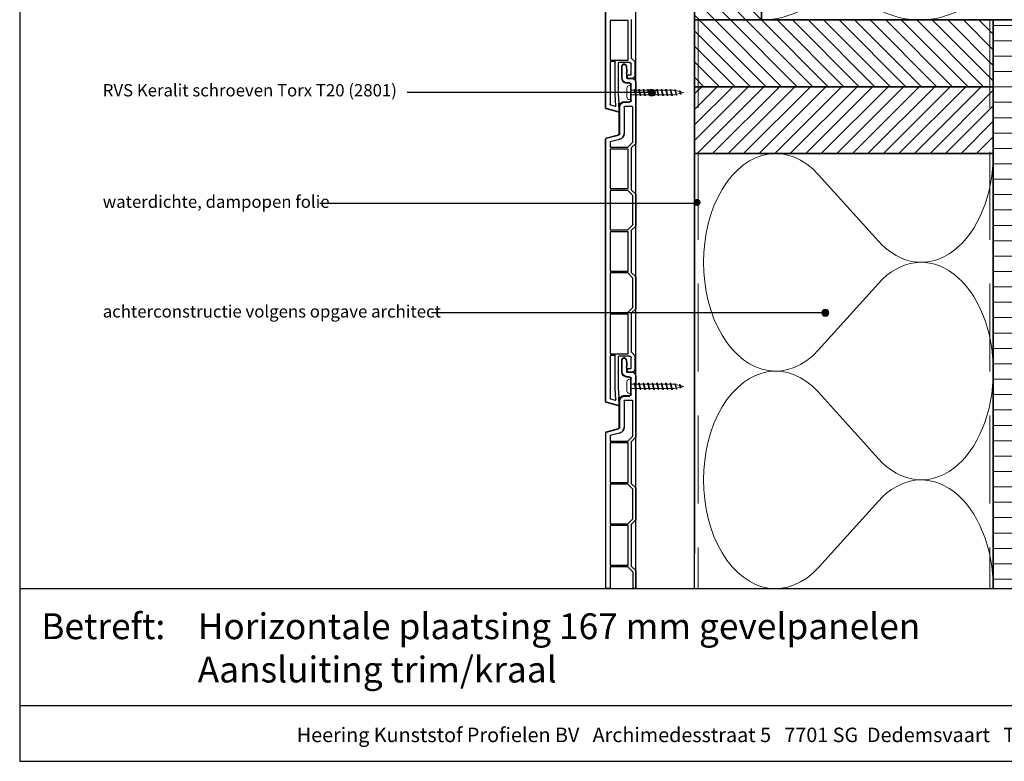
# Model space of a CAD drawing. Units: millimetres. Extents: x 19490 to 20598, y 5785 to 6629.
# Drawn here: x 19490 to 20050, y 5785 to 6207 of the extents above; entities that cross this region are included whole.
import ezdxf
from ezdxf.enums import TextEntityAlignment as Align

# ---------------------------------------------------------------- set-up
doc = ezdxf.new("R2010")
doc.units = ezdxf.units.MM
doc.header["$LTSCALE"] = 5
doc.header["$MEASUREMENT"] = 0
doc.linetypes.add('DASHED', pattern=[0.75, 0.5, -0.25])
for name, color, linetype, lineweight in [('Aanzichtlijnen', 7, 'Continuous', 25), ('Arcering overigen', 8, 'Continuous', 0), ('Attributes', 7, 'Continuous', 25), ('Doorsnede hout etc.', 7, 'Continuous', 35), ('Hulplijnen', 7, 'Continuous', 5), ('Tekst', 7, 'Continuous', 25)]:
    doc.layers.add(name, color=color, linetype=linetype, lineweight=lineweight)
doc.styles.add('Standaard', font='arial.ttf')

# ---------------------------------------------------------------- blocks, each defined once
blk = doc.blocks.new('A$C0F354E6E')
at = {"color": 252}
for p, q in [((13.69, 27.07), (3.31, 41.2)), ((20.31, 27.07), (30.69, 41.2))]:
    blk.add_line(p, q, dxfattribs=at)
for centre, start, end in [((17, 51.27), 323.6626, 216.3374), ((0, 17), 270, 36.3374), ((34, 17), 143.6626, 270)]:
    blk.add_arc(centre, 17, start, end, dxfattribs=at)
blk = doc.blocks.new('TRG-ISO')
at = {"yscale": 0.96618357487921}
blk.add_blockref('A$C0F354E6E', (0, 0), dxfattribs=at)
blk = doc.blocks.new('Kader Keralit Landscape')
for p, q in [((0, 24.55), (277, 24.55)), ((0, 7.95), (229.42, 7.95))]:
    blk.add_line(p, q)
blk.add_lwpolyline([(277, 190), (0, 190), (0, 0), (277, 0)], close=True)
at = {"layer": 'Tekst', "style": 'Standaard'}
blk.add_text('Betreft:', height=3.682, dxfattribs=at).set_placement((3.07, 17.37))
blk.add_text('Heering Kunststof Profielen BV   Archimedesstraat 5   7701 SG  Dedemsvaart   T: +31 (0)523-615631  www.Heering.eu', height=2.06182, dxfattribs=at).set_placement((114.71, 3.49), align=Align.MIDDLE)
for tag, p in [('BETREFT1', (25.32, 17.37)), ('BETREFT2', (25.32, 11.21))]:
    blk.add_attdef(tag, p, '', height=3.68, dxfattribs=at)
blk = doc.blocks.new('2801')
at = {"layer": 'Hulplijnen', "linetype": 'Continuous'}
for p, q in [((0, 1.31), (1.93, 1.31)), ((1.82, 1.75), (2.67, -1.75)), ((1.82, 1.75), (2.32, 1.75)), ((2.32, 1.75), (3.17, -1.75)), ((2.43, 1.31), (4.49, 1.31)), ((4.38, 1.75), (5.23, -1.75)), ((4.38, 1.75), (4.88, 1.75)), ((4.88, 1.75), (5.73, -1.75)), ((4.99, 1.31), (7.05, 1.31)), ((6.94, 1.75), (7.79, -1.75)), ((6.94, 1.75), (7.44, 1.75)), ((7.44, 1.75), (8.29, -1.75)), ((7.55, 1.31), (9.61, 1.31)), ((9.5, 1.75), (10.35, -1.75)), ((9.5, 1.75), (10, 1.75)), ((10, 1.75), (10.85, -1.75)), ((10.11, 1.31), (12.17, 1.31)), ((12.06, 1.75), (12.91, -1.75)), ((12.06, 1.75), (12.56, 1.75)), ((12.56, 1.75), (13.41, -1.75)), ((12.67, 1.31), (14.73, 1.31)), ((14.62, 1.75), (15.47, -1.75)), ((14.62, 1.75), (15.12, 1.75)), ((15.12, 1.75), (15.97, -1.75)), ((15.23, 1.31), (17.29, 1.31)), ((17.18, 1.75), (18.03, -1.75)), ((17.18, 1.75), (17.68, 1.75)), ((17.68, 1.75), (18.53, -1.75)), ((17.79, 1.31), (19.85, 1.31)), ((19.74, 1.75), (20.59, -1.75)), ((19.74, 1.75), (20.24, 1.75)), ((20.24, 1.75), (21.09, -1.75)), ((20.35, 1.31), (22.41, 1.31)), ((22.3, 1.75), (23.15, -1.75)), ((22.3, 1.75), (22.8, 1.75)), ((22.8, 1.75), (23.65, -1.75)), ((22.91, 1.31), (24.77, 1.31)), ((24.98, 1.25), (24.77, 1.31)), ((24.92, 1.51), (25.66, -1.57)), ((24.92, 1.51), (25.42, 1.51)), ((25.42, 1.51), (26.16, -1.57)), ((27.7, 0.57), (25.51, 1.12)), ((27.61, 0.96), (28.06, -0.88)), ((27.61, 0.96), (28.11, 0.96)), ((28.11, 0.96), (28.56, -0.88)), ((30, 0), (28.24, 0.44)), ((30, 0), (28.44, -0.39)), ((0, -1.31), (2.56, -1.31)), ((2.67, -1.75), (3.17, -1.75)), ((3.06, -1.31), (5.12, -1.31)), ((5.23, -1.75), (5.73, -1.75)), ((5.62, -1.31), (7.68, -1.31)), ((7.79, -1.75), (8.29, -1.75)), ((8.18, -1.31), (10.24, -1.31)), ((10.35, -1.75), (10.85, -1.75)), ((10.74, -1.31), (12.8, -1.31)), ((12.91, -1.75), (13.41, -1.75)), ((13.3, -1.31), (15.36, -1.31)), ((15.47, -1.75), (15.97, -1.75)), ((15.86, -1.31), (17.92, -1.31)), ((18.03, -1.75), (18.53, -1.75)), ((18.42, -1.31), (20.48, -1.31)), ((20.59, -1.75), (21.09, -1.75)), ((20.98, -1.31), (23.04, -1.31)), ((23.15, -1.75), (23.65, -1.75)), ((23.54, -1.31), (24.77, -1.31)), ((25.55, -1.11), (24.77, -1.31)), ((25.66, -1.57), (26.16, -1.57)), ((27.97, -0.51), (26.02, -0.99)), ((28.06, -0.88), (28.56, -0.88))]:
    blk.add_line(p, q, dxfattribs=at)
at = {"layer": 'Hulplijnen'}
blk.add_lwpolyline([(-0.83, -4), (0, -4), (0, 4), (-0.83, 4, 0.414214), (-2.33, 2.5), (-2.33, -2.5, 0.414214)], format="xyb", close=True, dxfattribs=at)
at = {"layer": 'Attributes', "style": 'Standaard', "flags": 1}
for tag, p in [('BESTELNUMMER', (0.21, 0.34)), ('OMSCHRIJVING', (0.21, -0.66))]:
    blk.add_attdef(tag, p, '', height=0.16, dxfattribs=at)

msp = doc.modelspace()

# ---------------------------------------------------------------- hatches: boundary and pattern name
at = {"layer": 'Arcering overigen'}
h = msp.add_hatch(dxfattribs=at)
h.set_pattern_fill('ANSI31', color=256, scale=50, angle=90, style=0)
h.paths.add_polyline_path([(19911.83, 6206.86), (19911.83, 6376.86), (19873.83, 6376.86), (19873.83, 6206.86)])
h = msp.add_hatch(dxfattribs=at)
h.set_pattern_fill('ANSI31', color=256, scale=70, angle=315, style=0)
edge = h.paths.add_edge_path()
edge.add_line((20043.83, 5883.36), (20043.83, 6206.86))
edge.add_line((20043.83, 6206.86), (20056.33, 6206.86))
edge.add_line((20056.33, 6206.86), (20056.33, 5883.36))
h = msp.add_hatch(dxfattribs=at)
h.set_pattern_fill('ANSI31', color=256, scale=50, style=0)
h.paths.add_polyline_path([(19873.83, 6130.86), (20043.83, 6130.86), (20043.83, 6168.86), (19873.83, 6168.86)])
at = {"layer": 'Hulplijnen'}
h = msp.add_hatch(color=256, dxfattribs=at)
edge = h.paths.add_edge_path()
edge.add_arc((19849.58, 6165.49), 2, 0, 360)
h = msp.add_hatch(color=256, dxfattribs=at)
edge = h.paths.add_edge_path()
edge.add_arc((19875.26, 6103.06), 2, 0, 360)
h = msp.add_hatch(color=256, dxfattribs=at)
edge = h.paths.add_edge_path()
edge.add_arc((19948.24, 6040.25), 2, 0, 360)

# ---------------------------------------------------------------- linework, layer by layer
for p, q in [((19823.12, 6156.96, 1), (19823.12, 6306.13, 1)), ((19836.12, 6206.48, 1), (19825.82, 6206.48, 1)), ((19825.82, 6206.48, 1), (19825.82, 6183.98, 1)), ((19836.12, 6183.98, 1), (19836.12, 6206.48, 1)), ((19837.82, 6207.13, 1), (19837.82, 6185.13, 1)), ((19825.82, 6183.98, 1), (19836.12, 6183.98, 1)), ((19825.82, 6182.83, 1), (19825.82, 6158.77, 1)), ((19828.42, 6183.13, 1), (19826.12, 6183.13, 1)), ((19828.72, 6164.43, 1), (19828.72, 6182.83, 1)), ((19830.42, 6182.33, 1), (19830.42, 6164.47, 1)), ((19836.82, 6182.63, 1), (19830.72, 6182.63, 1)), ((19832.42, 6173.86, 1), (19832.42, 6180.46, 1)), ((19835.02, 6180.57, 1), (19835.25, 6177.97, 1)), ((19837.82, 6185.13, 1), (19839.82, 6183.13, 1)), ((19837.82, 6175.63, 1), (19837.82, 6181.63, 1)), ((19839.82, 6183.13, 1), (19839.82, 6175.13, 1)), ((19835.32, 6176.76, 1), (19835.12, 6176.76, 1)), ((19835.12, 6176.21, 1), (19835.12, 6173.86, 1)), ((19835.25, 6177.97), (19835.25, 6177.97, 1)), ((19835.32, 6176.76), (19835.32, 6176.76, 1)), ((19836.32, 6175.63, 1), (19837.82, 6175.63, 1)), ((19835.42, 6173.56, 1), (19838.32, 6173.56, 1)), ((19836.82, 6170.86, 1), (19835.42, 6170.86, 1)), ((19838.32, 6173.63, 1), (19836.32, 6173.63, 1)), ((19837.62, 6161.06, 1), (19837.62, 6170.06, 1)), ((19840.32, 6171.56, 1), (19840.32, 6136.56, 1)), ((19829.06, 6158.03, 1), (19828.72, 6164.43, 1)), ((19830.42, 6164.47, 1), (19830.69, 6159.43, 1)), ((19826.05, 6158.48, 1), (19828.68, 6157.72, 1)), ((19830.69, 6159.43, 1), (19830.89, 6159.43, 1)), ((19830.89, 6159.43, 1), (19831.12, 6154.95, 1)), ((19831.02, 6142.33, 1), (19831.02, 6157.26, 1)), ((19833.72, 6157.26, 1), (19833.72, 6142.33, 1)), ((19834.02, 6160.26, 1), (19836.82, 6160.26, 1)), ((19838.32, 6157.56, 1), (19834.02, 6157.56, 1)), ((19838.62, 6137.26, 1), (19838.62, 6157.26, 1)), ((19830.49, 6154.44, 1), (19823.64, 6156.28, 1)), ((19823.64, 6139.73, 1), (19830.43, 6141.55, 1)), ((19823.12, 5989.89, 1), (19823.12, 6139.06, 1)), ((19831.13, 6138.94, 1), (19825.82, 6137.52, 1)), ((19825.82, 6137.52, 1), (19825.82, 6134.41, 1)), ((19835.77, 6134.41, 1), (19838.62, 6137.26, 1)), ((19840.32, 6136.56, 1), (19837.82, 6134.06, 1)), ((19825.82, 6134.41, 1), (19835.77, 6134.41, 1)), ((19836.12, 6133.41, 1), (19825.82, 6133.41, 1)), ((19825.82, 6133.41, 1), (19825.82, 6110.91, 1)), ((19836.12, 6110.91, 1), (19836.12, 6133.41, 1)), ((19837.82, 6134.06, 1), (19837.82, 6110.26, 1)), ((19825.82, 6110.91, 1), (19836.12, 6110.91, 1)), ((19835.77, 6109.91, 1), (19825.82, 6109.91, 1)), ((19825.82, 6109.91, 1), (19825.82, 6087.41, 1)), ((19838.62, 6107.05, 1), (19835.77, 6109.91, 1)), ((19837.82, 6110.26, 1), (19840.32, 6107.76, 1)), ((19838.62, 6090.26, 1), (19838.62, 6107.05, 1)), ((19840.32, 6107.76, 1), (19840.32, 6089.56, 1)), ((19835.77, 6087.41, 1), (19838.62, 6090.26, 1)), ((19825.82, 6087.41, 1), (19835.77, 6087.41, 1)), ((19836.12, 6086.41, 1), (19825.82, 6086.41, 1)), ((19825.82, 6086.41, 1), (19825.82, 6063.91, 1)), ((19836.12, 6063.91, 1), (19836.12, 6086.41, 1)), ((19840.32, 6089.56, 1), (19837.82, 6087.06, 1)), ((19837.82, 6087.06, 1), (19837.82, 6063.26, 1)), ((19825.82, 6063.91, 1), (19836.12, 6063.91, 1)), ((19835.77, 6062.91, 1), (19825.82, 6062.91, 1)), ((19825.82, 6062.91, 1), (19825.82, 6040.41, 1)), ((19838.62, 6060.05, 1), (19835.77, 6062.91, 1)), ((19837.82, 6063.26, 1), (19840.32, 6060.76, 1)), ((19838.62, 6043.26, 1), (19838.62, 6060.05, 1)), ((19840.32, 6060.76, 1), (19840.32, 6042.56, 1)), ((19825.82, 6040.41, 1), (19835.77, 6040.41, 1)), ((19835.77, 6040.41, 1), (19838.62, 6043.26, 1)), ((19840.32, 6042.56, 1), (19837.82, 6040.06, 1)), ((19837.82, 6040.06, 1), (19837.82, 6018.06, 1)), ((19836.12, 6039.41, 1), (19825.82, 6039.41, 1)), ((19825.82, 6039.41, 1), (19825.82, 6016.91, 1)), ((19836.12, 6016.91, 1), (19836.12, 6039.41, 1)), ((19837.82, 6018.06, 1), (19839.82, 6016.06, 1)), ((19825.82, 6016.91, 1), (19836.12, 6016.91, 1)), ((19825.82, 6015.76, 1), (19825.82, 5991.71, 1)), ((19828.42, 6016.06, 1), (19826.12, 6016.06, 1)), ((19828.72, 5997.36, 1), (19828.72, 6015.76, 1)), ((19830.42, 6015.26, 1), (19830.42, 5997.41, 1)), ((19836.82, 6015.56, 1), (19830.72, 6015.56, 1)), ((19832.42, 6006.74, 1), (19832.42, 6013.34, 1)), ((19835.02, 6013.45, 1), (19835.25, 6010.85, 1)), ((19837.82, 6008.56, 1), (19837.82, 6014.56, 1)), ((19839.82, 6016.06, 1), (19839.82, 6008.06, 1)), ((19835.32, 6009.64, 1), (19835.12, 6009.64, 1)), ((19835.12, 6009.09, 1), (19835.12, 6006.74, 1)), ((19835.25, 6010.85), (19835.25, 6010.85, 1)), ((19835.32, 6009.64), (19835.32, 6009.64, 1)), ((19835.42, 6006.44, 1), (19838.32, 6006.44, 1)), ((19836.32, 6008.56, 1), (19837.82, 6008.56, 1)), ((19838.32, 6006.56, 1), (19836.32, 6006.56, 1)), ((19836.82, 6003.74, 1), (19835.42, 6003.74, 1)), ((19837.62, 5993.94, 1), (19837.62, 6002.94, 1)), ((19840.32, 6004.44, 1), (19840.32, 5969.44, 1)), ((19829.06, 5990.96, 1), (19828.72, 5997.36, 1)), ((19830.42, 5997.41, 1), (19830.69, 5992.36, 1)), ((19830.49, 5987.38, 1), (19823.64, 5989.21, 1)), ((19826.05, 5991.42, 1), (19828.68, 5990.66, 1)), ((19830.69, 5992.36, 1), (19830.89, 5992.36, 1)), ((19830.89, 5992.36, 1), (19831.12, 5987.88, 1)), ((19831.02, 5975.21, 1), (19831.02, 5990.14, 1)), ((19833.72, 5990.14, 1), (19833.72, 5975.21, 1)), ((19834.02, 5993.14, 1), (19836.82, 5993.14, 1)), ((19838.32, 5990.44, 1), (19834.02, 5990.44, 1)), ((19838.62, 5970.14, 1), (19838.62, 5990.14, 1)), ((19823.64, 5972.62, 1), (19830.43, 5974.43, 1)), ((19823.12, 5971.94), (19823.12, 5883.36)), ((19831.13, 5971.83, 1), (19825.82, 5970.4, 1)), ((19825.82, 5970.4, 1), (19825.82, 5967.29, 1)), ((19825.82, 5967.29, 1), (19835.77, 5967.29, 1)), ((19835.77, 5967.29, 1), (19838.62, 5970.14, 1)), ((19840.32, 5969.44, 1), (19837.82, 5966.94, 1)), ((19837.82, 5966.94, 1), (19837.82, 5943.14, 1)), ((19836.12, 5966.29, 1), (19825.82, 5966.29, 1)), ((19825.82, 5966.29, 1), (19825.82, 5943.79, 1)), ((19836.12, 5943.79, 1), (19836.12, 5966.29, 1)), ((19825.82, 5943.79, 1), (19836.12, 5943.79, 1)), ((19835.77, 5942.79, 1), (19825.82, 5942.79, 1)), ((19825.82, 5942.79, 1), (19825.82, 5920.29, 1)), ((19838.62, 5939.94, 1), (19835.77, 5942.79, 1)), ((19837.82, 5943.14, 1), (19840.32, 5940.64, 1)), ((19838.62, 5923.14, 1), (19838.62, 5939.94, 1)), ((19840.32, 5940.64, 1), (19840.32, 5922.44, 1)), ((19835.77, 5920.29, 1), (19838.62, 5923.14, 1)), ((19840.32, 5922.44, 1), (19837.82, 5919.94, 1)), ((19825.82, 5920.29, 1), (19835.77, 5920.29, 1)), ((19836.12, 5919.29, 1), (19825.82, 5919.29, 1)), ((19825.82, 5919.29, 1), (19825.82, 5896.79, 1)), ((19836.12, 5896.79, 1), (19836.12, 5919.29, 1)), ((19837.82, 5919.94, 1), (19837.82, 5896.14, 1)), ((19825.82, 5896.79, 1), (19836.12, 5896.79, 1)), ((19835.77, 5895.79, 1), (19825.82, 5895.79, 1)), ((19825.82, 5895.79), (19825.82, 5883.36)), ((19838.62, 5892.94, 1), (19835.77, 5895.79, 1)), ((19837.82, 5896.14, 1), (19840.32, 5893.64, 1)), ((19838.62, 5892.94), (19838.62, 5883.36)), ((19840.32, 5893.64), (19840.32, 5883.36)), ((19825.82, 5883.36), (19823.12, 5883.36)), ((19840.32, 5883.36), (19838.62, 5883.36))]:
    msp.add_line(p, q)
at = {"extrusion": (0, 0, -1)}
for p, q in [((19823.12, 6156.96), (19823.12, 6306.13)), ((19823.32, 6156.96), (19823.32, 6306.13)), ((19836.12, 6206.48), (19825.82, 6206.48)), ((19825.82, 6206.48), (19825.82, 6183.98)), ((19836.12, 6183.98), (19836.12, 6206.48)), ((19837.82, 6207.13), (19837.82, 6185.13)), ((19825.82, 6183.98), (19836.12, 6183.98)), ((19825.82, 6182.83), (19825.82, 6158.77)), ((19828.42, 6183.13), (19826.12, 6183.13)), ((19828.72, 6164.43), (19828.72, 6182.83)), ((19830.42, 6182.33), (19830.42, 6164.47)), ((19836.82, 6182.63), (19830.72, 6182.63)), ((19832.42, 6173.86), (19832.42, 6180.46)), ((19832.62, 6173.86), (19832.62, 6180.46)), ((19834.82, 6180.55), (19835.05, 6177.95)), ((19835.02, 6180.57), (19835.25, 6177.97)), ((19837.82, 6185.13), (19839.82, 6183.13)), ((19837.82, 6175.63), (19837.82, 6181.63)), ((19839.82, 6183.13), (19839.82, 6175.13)), ((19835.32, 6176.76), (19835.12, 6176.76)), ((19835.12, 6176.21), (19835.12, 6173.86)), ((19836.32, 6175.63), (19837.82, 6175.63)), ((19835.42, 6173.56), (19838.32, 6173.56)), ((19836.82, 6171.06), (19835.42, 6171.06)), ((19836.82, 6170.86), (19835.42, 6170.86)), ((19838.32, 6173.63), (19836.32, 6173.63)), ((19837.62, 6161.06), (19837.62, 6170.06)), ((19837.82, 6161.06), (19837.82, 6170.06)), ((19840.32, 6171.56), (19840.32, 6136.56)), ((19829.06, 6158.03), (19828.72, 6164.43)), ((19830.42, 6164.47), (19830.69, 6159.43)), ((19826.05, 6158.48), (19828.68, 6157.72)), ((19830.69, 6159.43), (19830.89, 6159.43)), ((19830.89, 6159.43), (19831.12, 6154.95)), ((19831.02, 6142.33), (19831.02, 6157.26)), ((19831.22, 6142.33), (19831.22, 6157.26)), ((19833.72, 6157.26), (19833.72, 6142.33)), ((19834.02, 6160.26), (19836.82, 6160.26)), ((19834.02, 6160.06), (19836.82, 6160.06)), ((19838.32, 6157.56), (19834.02, 6157.56)), ((19838.62, 6137.26), (19838.62, 6157.26)), ((19830.49, 6154.44), (19823.64, 6156.28)), ((19830.55, 6154.64), (19823.69, 6156.47)), ((19823.64, 6139.73), (19830.43, 6141.55)), ((19823.69, 6139.54), (19830.48, 6141.36)), ((19823.12, 5989.89), (19823.12, 6139.06)), ((19823.32, 5989.89), (19823.32, 6139.06)), ((19831.13, 6138.94), (19825.82, 6137.52)), ((19825.82, 6137.52), (19825.82, 6134.41)), ((19835.77, 6134.41), (19838.62, 6137.26)), ((19840.32, 6136.56), (19837.82, 6134.06)), ((19825.82, 6134.41), (19835.77, 6134.41)), ((19825.82, 6133.41), (19825.82, 6110.91)), ((19836.12, 6133.41), (19825.82, 6133.41)), ((19836.12, 6110.91), (19836.12, 6133.41)), ((19837.82, 6134.06), (19837.82, 6110.26)), ((19825.82, 6110.91), (19836.12, 6110.91)), ((19835.77, 6109.91), (19825.82, 6109.91)), ((19825.82, 6109.91), (19825.82, 6087.41)), ((19838.62, 6107.05), (19835.77, 6109.91)), ((19837.82, 6110.26), (19840.32, 6107.76)), ((19838.62, 6090.26), (19838.62, 6107.05)), ((19840.32, 6107.76), (19840.32, 6089.56)), ((19835.77, 6087.41), (19838.62, 6090.26)), ((19825.82, 6087.41), (19835.77, 6087.41)), ((19825.82, 6086.41), (19825.82, 6063.91)), ((19836.12, 6086.41), (19825.82, 6086.41)), ((19836.12, 6063.91), (19836.12, 6086.41)), ((19840.32, 6089.56), (19837.82, 6087.06)), ((19837.82, 6087.06), (19837.82, 6063.26)), ((19825.82, 6063.91), (19836.12, 6063.91)), ((19835.77, 6062.91), (19825.82, 6062.91)), ((19825.82, 6062.91), (19825.82, 6040.41)), ((19838.62, 6060.05), (19835.77, 6062.91)), ((19837.82, 6063.26), (19840.32, 6060.76)), ((19838.62, 6043.26), (19838.62, 6060.05)), ((19840.32, 6060.76), (19840.32, 6042.56)), ((19825.82, 6040.41), (19835.77, 6040.41)), ((19835.77, 6040.41), (19838.62, 6043.26)), ((19840.32, 6042.56), (19837.82, 6040.06)), ((19837.82, 6040.06), (19837.82, 6018.06)), ((19836.12, 6039.41), (19825.82, 6039.41)), ((19825.82, 6039.41), (19825.82, 6016.91)), ((19836.12, 6016.91), (19836.12, 6039.41)), ((19837.82, 6018.06), (19839.82, 6016.06)), ((19825.82, 6016.91), (19836.12, 6016.91)), ((19825.82, 6015.76), (19825.82, 5991.71)), ((19828.42, 6016.06), (19826.12, 6016.06)), ((19828.72, 5997.36), (19828.72, 6015.76)), ((19830.42, 6015.26), (19830.42, 5997.41)), ((19836.82, 6015.56), (19830.72, 6015.56)), ((19832.42, 6006.74), (19832.42, 6013.34)), ((19832.62, 6006.74), (19832.62, 6013.34)), ((19834.82, 6013.44), (19835.05, 6010.83)), ((19835.02, 6013.45), (19835.25, 6010.85)), ((19837.82, 6008.56), (19837.82, 6014.56)), ((19839.82, 6016.06), (19839.82, 6008.06)), ((19835.32, 6009.64), (19835.12, 6009.64)), ((19835.12, 6009.09), (19835.12, 6006.74)), ((19835.42, 6006.44), (19838.32, 6006.44)), ((19836.32, 6008.56), (19837.82, 6008.56)), ((19838.32, 6006.56), (19836.32, 6006.56)), ((19836.82, 6003.94), (19835.42, 6003.94)), ((19836.82, 6003.74), (19835.42, 6003.74)), ((19837.62, 5993.94), (19837.62, 6002.94)), ((19837.82, 5993.94), (19837.82, 6002.94)), ((19840.32, 6004.44), (19840.32, 5969.44)), ((19829.06, 5990.96), (19828.72, 5997.36)), ((19830.42, 5997.41), (19830.69, 5992.36)), ((19830.49, 5987.38), (19823.64, 5989.21)), ((19830.55, 5987.57), (19823.69, 5989.4)), ((19826.05, 5991.42), (19828.68, 5990.66)), ((19830.69, 5992.36), (19830.89, 5992.36)), ((19830.89, 5992.36), (19831.12, 5987.88)), ((19831.02, 5975.21), (19831.02, 5990.14)), ((19831.22, 5975.21), (19831.22, 5990.14)), ((19833.72, 5990.14), (19833.72, 5975.21)), ((19834.02, 5993.14), (19836.82, 5993.14)), ((19834.02, 5992.94), (19836.82, 5992.94)), ((19838.32, 5990.44), (19834.02, 5990.44)), ((19838.62, 5970.14), (19838.62, 5990.14)), ((19823.64, 5972.62), (19830.43, 5974.43)), ((19823.69, 5972.42), (19830.48, 5974.24)), ((19823.32, 5883.36), (19823.32, 5971.94)), ((19831.13, 5971.83), (19825.82, 5970.4)), ((19825.82, 5970.4), (19825.82, 5967.29)), ((19825.82, 5967.29), (19835.77, 5967.29)), ((19835.77, 5967.29), (19838.62, 5970.14)), ((19840.32, 5969.44), (19837.82, 5966.94)), ((19837.82, 5966.94), (19837.82, 5943.14)), ((19825.82, 5966.29), (19825.82, 5943.79)), ((19836.12, 5966.29), (19825.82, 5966.29)), ((19836.12, 5943.79), (19836.12, 5966.29)), ((19825.82, 5943.79), (19836.12, 5943.79)), ((19835.77, 5942.79), (19825.82, 5942.79)), ((19825.82, 5942.79), (19825.82, 5920.29)), ((19838.62, 5939.94), (19835.77, 5942.79)), ((19837.82, 5943.14), (19840.32, 5940.64)), ((19838.62, 5923.14), (19838.62, 5939.94)), ((19840.32, 5940.64), (19840.32, 5922.44)), ((19835.77, 5920.29), (19838.62, 5923.14)), ((19840.32, 5922.44), (19837.82, 5919.94)), ((19825.82, 5920.29), (19835.77, 5920.29)), ((19825.82, 5919.29), (19825.82, 5896.79)), ((19836.12, 5919.29), (19825.82, 5919.29)), ((19836.12, 5896.79), (19836.12, 5919.29)), ((19837.82, 5919.94), (19837.82, 5896.14)), ((19825.82, 5896.79), (19836.12, 5896.79)), ((19835.77, 5895.79), (19825.82, 5895.79)), ((19838.62, 5892.94), (19835.77, 5895.79)), ((19837.82, 5896.14), (19840.32, 5893.64))]:
    msp.add_line(p, q, dxfattribs=at)
at = {"extrusion": (0.996195, 0.087156, 0)}
for p, q in [((19835.02, 6180.57), (19835.25, 6177.97)), ((19835.02, 6180.57, 1), (19835.25, 6177.97, 1)), ((19835.02, 6180.57), (19835.02, 6180.57, 1)), ((19835.25, 6177.97), (19835.25, 6177.97, 1)), ((19835.02, 6013.45), (19835.25, 6010.85)), ((19835.02, 6013.45, 1), (19835.25, 6010.85, 1)), ((19835.02, 6013.45), (19835.02, 6013.45, 1)), ((19835.25, 6010.85), (19835.25, 6010.85, 1))]:
    msp.add_line(p, q, dxfattribs=at)
for points in [[(19830.69, 6159.42), (19830.92, 6154.94)], [(19830.69, 5992.35), (19830.92, 5987.87)]]:
    msp.add_lwpolyline(points, close=True)
for centre, radius, start, end in [((19826.12, 6182.83, 1), 0.3, 90, 180), ((19828.42, 6182.83, 1), 0.3, 0, 90), ((19830.72, 6182.33, 1), 0.3, 90, 180), ((19833.72, 6180.46, 1), 1.3, 5, 180), ((19836.82, 6181.63, 1), 1, 0, 90), ((19815.12, 6176.21, 1), 20, 0, 1.5758), ((19815.12, 6176.21), 20.2, 1.5602, 5), ((19815.12, 6176.21, 1), 20.2, 1.5602, 5), ((19815.12, 6176.21, 1), 20.2, 1.5602, 5), ((19836.32, 6174.63, 1), 1, 90, 270), ((19838.32, 6175.13, 1), 1.5, 270, 0), ((19835.42, 6173.86, 1), 3, 180, 270), ((19835.42, 6173.86, 1), 0.3, 180, 270), ((19836.82, 6170.06, 1), 0.8, 360, 90), ((19838.32, 6171.56, 1), 2, 0, 90), ((19826.12, 6158.77, 1), 0.3, 180, 255), ((19828.76, 6158.01, 1), 0.3, 255, 3), ((19834.02, 6157.26, 1), 3, 90, 180), ((19834.02, 6157.26, 1), 0.3, 90, 180), ((19836.82, 6161.06, 1), 0.8, 270, 0), ((19838.32, 6157.26, 1), 0.3, 0, 90), ((19823.82, 6156.96, 1), 0.7, 180, 255), ((19830.62, 6154.93, 1), 0.5, 255, 3), ((19830.22, 6142.33, 1), 0.8, 285, 0), ((19830.22, 6142.33, 1), 3.5, 285, 0), ((19823.82, 6139.06, 1), 0.7, 105, 180), ((19826.12, 6015.76, 1), 0.3, 90, 180), ((19828.42, 6015.76, 1), 0.3, 0, 90), ((19830.72, 6015.26, 1), 0.3, 90, 180), ((19833.72, 6013.34, 1), 1.3, 5, 180), ((19836.82, 6014.56, 1), 1, 0, 90), ((19835.42, 6006.74, 1), 3, 180, 270), ((19815.12, 6009.09, 1), 20, 0, 1.5758), ((19835.42, 6006.74, 1), 0.3, 180, 270), ((19815.12, 6009.09), 20.2, 1.5602, 5), ((19815.12, 6009.09, 1), 20.2, 1.5602, 5), ((19815.12, 6009.09, 1), 20.2, 1.5602, 5), ((19836.32, 6007.56, 1), 1, 90, 270), ((19838.32, 6008.06, 1), 1.5, 270, 0), ((19838.32, 6004.44, 1), 2, 0, 90), ((19836.82, 6002.94, 1), 0.8, 360, 90), ((19823.82, 5989.89, 1), 0.7, 180, 255), ((19826.12, 5991.71, 1), 0.3, 180, 255), ((19828.76, 5990.95, 1), 0.3, 255, 3), ((19834.02, 5990.14, 1), 3, 90, 180), ((19834.02, 5990.14, 1), 0.3, 90, 180), ((19836.82, 5993.94, 1), 0.8, 270, 0), ((19838.32, 5990.14, 1), 0.3, 0, 90), ((19830.62, 5987.86, 1), 0.5, 255, 3), ((19823.82, 5971.94, 1), 0.7, 105, 180), ((19830.22, 5975.21, 1), 0.8, 285, 0), ((19830.22, 5975.21, 1), 3.5, 285, 0)]:
    msp.add_arc(centre, radius, start, end)
at = {"extrusion": (0, 0, -1)}
for centre, radius, start, end in [((-19826.12, 6182.83), 0.3, 0, 90), ((-19828.42, 6182.83), 0.3, 90, 180), ((-19830.72, 6182.33), 0.3, 0, 90), ((-19833.72, 6180.46), 1.3, 0, 175), ((-19833.72, 6180.46), 1.1, 0, 175), ((-19836.82, 6181.63), 1, 90, 180), ((-19815.12, 6176.21), 20, 175, 178.4398), ((-19815.12, 6176.21), 20, 178.4242, 180), ((-19815.12, 6176.21), 20.2, 175, 178.4398), ((-19836.32, 6174.63), 1, 270, 90), ((-19838.32, 6175.13), 1.5, 180, 270), ((-19835.42, 6173.86), 3, 270, 360), ((-19835.42, 6173.86), 2.8, 270, 360), ((-19835.42, 6173.86), 0.3, 270, 0), ((-19836.82, 6170.06), 1, 90, 180), ((-19836.82, 6170.06), 0.8, 90, 180), ((-19838.32, 6171.56), 2, 90, 180), ((-19826.12, 6158.77), 0.3, 285, 0), ((-19828.76, 6158.01), 0.3, 177, 285), ((-19834.02, 6157.26), 3, 360, 90), ((-19834.02, 6157.26), 2.8, 360, 90), ((-19834.02, 6157.26), 0.3, 0, 90), ((-19836.82, 6161.06), 0.8, 180, 270), ((-19836.82, 6161.06), 1, 180, 270), ((-19838.32, 6157.26), 0.3, 90, 180), ((-19823.82, 6156.96), 0.7, 285, 360), ((-19823.82, 6156.96), 0.5, 285, 360), ((-19830.62, 6154.93), 0.5, 177, 285), ((-19830.62, 6154.93), 0.3, 177, 285), ((-19830.22, 6142.33), 0.8, 180, 255), ((-19830.22, 6142.33), 1, 180, 255), ((-19830.22, 6142.33), 3.5, 180, 255), ((-19823.82, 6139.06), 0.7, 360, 75), ((-19823.82, 6139.06), 0.5, 360, 75), ((-19826.12, 6015.76), 0.3, 0, 90), ((-19828.42, 6015.76), 0.3, 90, 180), ((-19830.72, 6015.26), 0.3, 0, 90), ((-19833.72, 6013.34), 1.3, 0, 175), ((-19833.72, 6013.34), 1.1, 0, 175), ((-19836.82, 6014.56), 1, 90, 180), ((-19835.42, 6006.74), 3, 270, 360), ((-19835.42, 6006.74), 2.8, 270, 360), ((-19815.12, 6009.09), 20, 175, 178.4398), ((-19815.12, 6009.09), 20, 178.4242, 180), ((-19835.42, 6006.74), 0.3, 270, 0), ((-19815.12, 6009.09), 20.2, 175, 178.4398), ((-19836.32, 6007.56), 1, 270, 90), ((-19838.32, 6008.06), 1.5, 180, 270), ((-19838.32, 6004.44), 2, 90, 180), ((-19836.82, 6002.94), 1, 90, 180), ((-19836.82, 6002.94), 0.8, 90, 180), ((-19823.82, 5989.89), 0.7, 285, 360), ((-19823.82, 5989.89), 0.5, 285, 360), ((-19826.12, 5991.71), 0.3, 285, 0), ((-19828.76, 5990.95), 0.3, 177, 285), ((-19834.02, 5990.14), 3, 360, 90), ((-19834.02, 5990.14), 2.8, 360, 90), ((-19834.02, 5990.14), 0.3, 0, 90), ((-19836.82, 5993.94), 0.8, 180, 270), ((-19836.82, 5993.94), 1, 180, 270), ((-19838.32, 5990.14), 0.3, 90, 180), ((-19830.62, 5987.86), 0.5, 177, 285), ((-19830.62, 5987.86), 0.3, 177, 285), ((-19823.82, 5971.94), 0.7, 360, 75), ((-19823.82, 5971.94), 0.5, 360, 75), ((-19830.22, 5975.21), 0.8, 180, 255), ((-19830.22, 5975.21), 1, 180, 255), ((-19830.22, 5975.21), 3.5, 180, 255)]:
    msp.add_arc(centre, radius, start, end, dxfattribs=at)
at = {"layer": 'Aanzichtlijnen'}
for points in [[(19840.32, 5883.36), (19840.32, 6401.86), (19873.85, 6401.86), (19873.83, 5903.36)], [(20542.35, 6376.86), (19911.83, 6376.86), (19911.83, 6206.86), (20542.35, 6206.86)], [(19873.83, 5883.36), (19873.83, 6130.86), (20043.83, 6130.86), (20043.83, 5883.36)]]:
    msp.add_lwpolyline(points, dxfattribs=at)
at = {"layer": 'Arcering overigen', "linetype": 'DASHED', "ltscale": 20}
for p, q in [((19875.83, 6206.86), (19875.83, 5883.36)), ((20041.83, 6206.86), (20041.83, 5883.36))]:
    msp.add_line(p, q, dxfattribs=at)
at = {"layer": 'Arcering overigen'}
for p, q in [((19914.54, 6168.86), (19876.54, 6206.86)), ((19923.38, 6168.86), (19885.38, 6206.86)), ((19932.22, 6168.86), (19894.22, 6206.86)), ((19941.06, 6168.86), (19903.06, 6206.86)), ((19949.9, 6168.86), (19911.9, 6206.86)), ((19958.74, 6168.86), (19920.74, 6206.86)), ((19967.57, 6168.86), (19929.57, 6206.86)), ((19976.41, 6168.86), (19938.41, 6206.86)), ((19985.25, 6168.86), (19947.25, 6206.86)), ((19994.09, 6168.86), (19956.09, 6206.86)), ((20002.93, 6168.86), (19964.93, 6206.86)), ((20011.77, 6168.86), (19973.77, 6206.86)), ((20020.61, 6168.86), (19982.61, 6206.86)), ((20029.45, 6168.86), (19991.45, 6206.86)), ((20038.29, 6168.86), (20000.29, 6206.86)), ((20043.83, 6172.16), (20009.12, 6206.86)), ((20043.83, 6180.99), (20017.96, 6206.86)), ((20043.83, 6189.83), (20026.8, 6206.86)), ((20043.83, 6198.67), (20035.64, 6206.86)), ((19905.7, 6168.86), (19873.83, 6200.73)), ((19896.86, 6168.86), (19873.83, 6191.9)), ((19888.03, 6168.86), (19873.83, 6183.06)), ((19879.19, 6168.86), (19873.83, 6174.22))]:
    msp.add_line(p, q, dxfattribs=at)
at = {"layer": 'Doorsnede hout etc.'}
for points in [[(19911.83, 6206.86), (19911.83, 6376.86), (19873.83, 6376.86), (19873.83, 6206.86)], [(19873.83, 6168.86), (20043.83, 6168.86), (20043.83, 6206.86), (19873.83, 6206.86)], [(19873.83, 6130.86), (20043.83, 6130.86), (20043.83, 6168.86), (19873.83, 6168.86)]]:
    msp.add_lwpolyline(points, close=True, dxfattribs=at)
msp.add_lwpolyline([(20043.83, 5883.36), (20043.83, 6206.86), (20056.33, 6206.86), (20056.33, 5883.36)], dxfattribs=at)
at = {"layer": 'Hulplijnen'}
for centre in [(19849.58, 6165.49), (19948.24, 6040.25)]:
    msp.add_circle(centre, 2, dxfattribs=at)
at = {"layer": 'Tekst'}
for p, q in [((19849.58, 6165.49), (19710.39, 6165.49)), ((19660.6, 6102.69), (19876.64, 6102.69)), ((19948.24, 6040.25), (19724.17, 6040.25))]:
    msp.add_line(p, q, dxfattribs=at)

# ---------------------------------------------------------------- block references
at = {"xscale": 4, "yscale": 4, "zscale": 4}
msp.add_blockref('Kader Keralit Landscape', (19489.83, 5785.15), dxfattribs=at).add_auto_attribs({'BETREFT1': 'Horizontale plaatsing 167 mm gevelpanelen', 'BETREFT2': 'Aansluiting trim/kraal'})
for p in [(19837.62, 6165.56), (19837.62, 5998.44)]:
    msp.add_blockref('2801', p)
at = {"layer": 'Arcering overigen', "xscale": 2.649273414161724, "yscale": 2.5, "zscale": 2.649273414161724}
for p in [(19911.83, 6206.86), (20001.9, 6206.86)]:
    msp.add_blockref('TRG-ISO', p, dxfattribs=at)
at = {"layer": 'Arcering overigen', "xscale": 3.63976012675519, "yscale": 2.5, "zscale": 3.63976012675519, "rotation": 90}
for p in [(20043.83, 6007.11), (20043.83, 5883.36)]:
    msp.add_blockref('TRG-ISO', p, dxfattribs=at)

# ---------------------------------------------------------------- texts
at = {"layer": 'Tekst', "style": 'Standaard'}
for s, p in [('RVS Keralit schroeven Torx T20 (2801)', (19537.09, 6163.35)), ('waterdichte, dampopen folie', (19537.09, 6099.96)), ('achterconstructie volgens opgave architect', (19537.09, 6037.57))]:
    msp.add_text(s, height=7, dxfattribs=at).set_placement(p)

doc.saveas('drawing.dxf')
